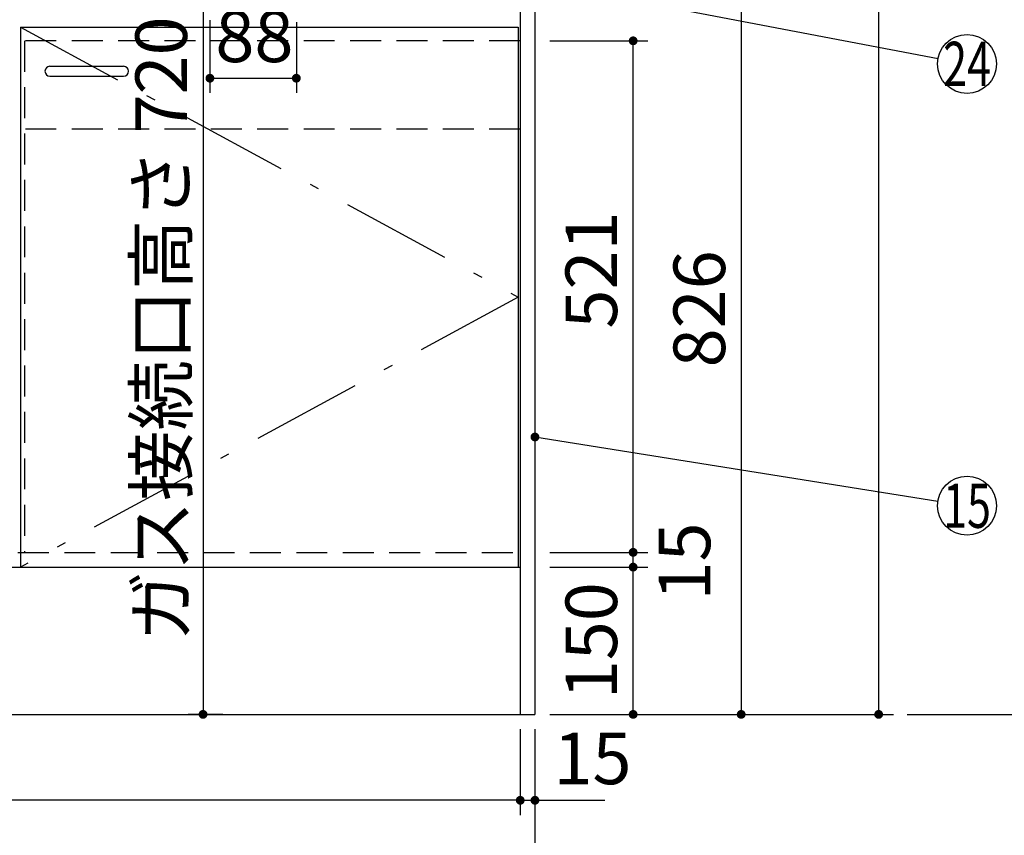
# Model space of a CAD drawing. Units: millimetres. Extents: x 197 to 6060, y -206 to 4222.
# Drawn here: x 3095 to 4098, y 654 to 1485 of the extents above; entities that cross this region are included whole.
import ezdxf

# ---------------------------------------------------------------- set-up
doc = ezdxf.new("R2010")
doc.units = ezdxf.units.MM
doc.header["$LTSCALE"] = 3.75
doc.linetypes.add('DASHDOT', pattern=[50.5, 30, -9, 2.5, -9])
doc.linetypes.add('HIDDEN', pattern=[12.6, 8.4, -4.2])
for name, color, linetype, lineweight in [('スイッチ', 4, 'Continuous', 9), ('メイン', 7, 'Continuous', 9), ('レイヤ10', 3, 'Continuous', 9), ('レイヤ13', 216, 'Continuous', 9), ('レイヤ_8', 6, 'Continuous', 9), ('熱源、換気扇', 214, 'Continuous', 9), ('蛇口、冷蔵庫', 94, 'Continuous', 9), ('設備類', 134, 'Continuous', 9)]:
    doc.layers.add(name, color=color, linetype=linetype, lineweight=lineweight)
doc.styles.get("Standard").update_dxf_attribs({"font": 'txt', "bigfont": 'bigfont'})
doc.styles.add('ＭＳ ゴシック', font='txt')
doc.dimstyles.get("Standard").update_dxf_attribs({"dimtxt": 0.18, "dimasz": 0.18, "dimexe": 0.18, "dimexo": 0.0625, "dimgap": 0.09, "dimtad": 0, "dimtih": 1, "dimtoh": 1, "dimdec": 4, "dimzin": 0, "dimdsep": 46, "dimtxsty": 'Standard', "dimcen": 0.09, "dimadec": 0, "dimazin": 0, "dimtfac": 1, "dimtdec": 4, "dimtofl": 0, "dimtmove": 0, "dimatfit": 3, "dimfxl": 1, "dimtolj": 1, "dimtzin": 0, "dimarcsym": 0})

# ---------------------------------------------------------------- blocks, each defined once
blk = doc.blocks.new('_DOT')
at = {"color": 0}
blk.add_line((-0.5, 0), (-1, 0), dxfattribs=at)
at = {"color": 0, "const_width": 0.5}
blk.add_lwpolyline([(-0.25, 0, 1), (0.25, 0, 1)], format="xyb", close=True, dxfattribs=at)
blk = doc.blocks.new('Dim2')
at = {"layer": 'メイン', "color": 7, "linetype": 'Continuous', "lineweight": 30}
for p, q in [((3634.7, 2677.5), (3984.7, 2677.5)), ((3969.7, 2677.5), (3969.7, 777.5)), ((3634.7, 777.5), (3984.7, 777.5))]:
    blk.add_line(p, q, dxfattribs=at)
at = {"layer": 'メイン', "color": 7, "linetype": 'Continuous', "lineweight": 30, "xscale": 9, "yscale": 9, "zscale": 9}
for p, rotation in [((3969.7, 2677.5), 90.00000000000009), ((3969.7, 777.5), 270.0000000000001)]:
    blk.add_blockref('_DOT', p, dxfattribs=dict(at, rotation=rotation))
at = {"layer": 'メイン', "color": 7, "linetype": 'Continuous', "lineweight": 9, "insert": (3969.7, 1727.5), "char_height": 52.5, "width": 887.5, "attachment_point": 8, "rotation": 90, "style": 'ＭＳ ゴシック'}
blk.add_mtext('1900', dxfattribs=at)
blk = doc.blocks.new('Dim3')
at = {"layer": 'メイン', "color": 7, "linetype": 'Continuous', "lineweight": 30}
for p, q in [((3604.7, 762.5), (3604.7, 675)), ((3619.7, 762.5), (3619.7, 675)), ((3604.7, 690), (3691, 690))]:
    blk.add_line(p, q, dxfattribs=at)
at = {"layer": 'メイン', "color": 7, "linetype": 'Continuous', "lineweight": 30, "xscale": 9, "yscale": 9, "zscale": 9}
for p, rotation in [((3604.7, 690), 359.9999999999998), ((3619.7, 690), 180)]:
    blk.add_blockref('_DOT', p, dxfattribs=dict(at, rotation=rotation))
at = {"layer": 'メイン', "color": 7, "linetype": 'Continuous', "lineweight": 9, "insert": (3638.5, 690), "char_height": 52.5, "width": 387.5, "attachment_point": 7, "style": 'ＭＳ ゴシック'}
blk.add_mtext('15', dxfattribs=at)
blk = doc.blocks.new('Dim4')
at = {"layer": 'メイン', "color": 7, "linetype": 'Continuous', "lineweight": 30}
for p, q in [((3634.7, 1603.5), (3844.7, 1603.5)), ((3829.7, 1603.5), (3829.7, 777.5)), ((3634.7, 777.5), (3844.7, 777.5))]:
    blk.add_line(p, q, dxfattribs=at)
at = {"layer": 'メイン', "color": 7, "linetype": 'Continuous', "lineweight": 30, "xscale": 9, "yscale": 9, "zscale": 9}
for p, rotation in [((3829.7, 1603.5), 90.00000000000009), ((3829.7, 777.5), 270.0000000000001)]:
    blk.add_blockref('_DOT', p, dxfattribs=dict(at, rotation=rotation))
at = {"layer": 'メイン', "color": 7, "linetype": 'Continuous', "lineweight": 9, "insert": (3829.7, 1190.5), "char_height": 52.5, "width": 675, "attachment_point": 8, "rotation": 90, "style": 'ＭＳ ゴシック'}
blk.add_mtext('826', dxfattribs=at)
blk = doc.blocks.new('Dim9')
at = {"layer": 'メイン', "color": 7, "linetype": 'Continuous', "lineweight": 30}
for p, q in [((2119.7, 762.5), (2119.7, 525)), ((3619.7, 762.5), (3619.7, 525)), ((2119.7, 540), (3619.7, 540))]:
    blk.add_line(p, q, dxfattribs=at)
at = {"layer": 'メイン', "color": 7, "linetype": 'Continuous', "lineweight": 30, "xscale": 9, "yscale": 9, "zscale": 9}
for p, rotation in [((2119.7, 540), 180), ((3619.7, 540), 359.9999999999998)]:
    blk.add_blockref('_DOT', p, dxfattribs=dict(at, rotation=rotation))
at = {"layer": 'メイン', "color": 7, "linetype": 'Continuous', "lineweight": 9, "insert": (2869.7, 540), "char_height": 52.5, "width": 887.5, "attachment_point": 8, "style": 'ＭＳ ゴシック'}
blk.add_mtext('1500', dxfattribs=at)
blk = doc.blocks.new('Dim12')
at = {"layer": 'メイン', "color": 7, "linetype": 'Continuous', "lineweight": 30}
for p, q in [((3634.7, 927.5), (3734.7, 927.5)), ((3719.7, 777.5), (3719.7, 927.5)), ((3634.7, 777.5), (3734.7, 777.5))]:
    blk.add_line(p, q, dxfattribs=at)
at = {"layer": 'メイン', "color": 7, "linetype": 'Continuous', "lineweight": 30, "xscale": 9, "yscale": 9, "zscale": 9}
for p, rotation in [((3719.7, 927.5), 90.00000000000009), ((3719.7, 777.5), 269.9999999999999)]:
    blk.add_blockref('_DOT', p, dxfattribs=dict(at, rotation=rotation))
at = {"layer": 'メイン', "color": 7, "linetype": 'Continuous', "lineweight": 9, "insert": (3719.7, 852.5), "char_height": 52.5, "width": 637.5, "attachment_point": 8, "rotation": 90, "style": 'ＭＳ ゴシック'}
blk.add_mtext('150', dxfattribs=at)
blk = doc.blocks.new('Dim13')
at = {"layer": 'メイン', "color": 7, "linetype": 'Continuous', "lineweight": 30}
for p, q in [((3634.7, 1463.5), (3734.7, 1463.5)), ((3719.7, 942.5), (3719.7, 1463.5)), ((3634.7, 942.5), (3734.7, 942.5))]:
    blk.add_line(p, q, dxfattribs=at)
at = {"layer": 'メイン', "color": 7, "linetype": 'Continuous', "lineweight": 30, "xscale": 9, "yscale": 9, "zscale": 9}
for p, rotation in [((3719.7, 1463.5), 90.00000000000009), ((3719.7, 942.5), 269.9999999999999)]:
    blk.add_blockref('_DOT', p, dxfattribs=dict(at, rotation=rotation))
at = {"layer": 'メイン', "color": 7, "linetype": 'Continuous', "lineweight": 9, "insert": (3719.7, 1230), "char_height": 52.5, "width": 600, "attachment_point": 8, "rotation": 90, "style": 'ＭＳ ゴシック'}
blk.add_mtext('521', dxfattribs=at)
blk = doc.blocks.new('Dim38')
at = {"layer": '熱源、換気扇', "color": 214, "linetype": 'Continuous', "lineweight": 30}
for p, q in [((2134.7, 722.1), (2134.7, 675)), ((3604.7, 717.5), (3604.7, 675)), ((3604.7, 690), (2134.7, 690))]:
    blk.add_line(p, q, dxfattribs=at)
at = {"layer": '熱源、換気扇', "color": 214, "linetype": 'Continuous', "lineweight": 30, "xscale": 9, "yscale": 9, "zscale": 9}
for p, rotation in [((2134.7, 690), 179.9999999999998), ((3604.7, 690), 359.9999999999997)]:
    blk.add_blockref('_DOT', p, dxfattribs=dict(at, rotation=rotation))
at = {"layer": '熱源、換気扇', "color": 214, "linetype": 'Continuous', "lineweight": 9, "insert": (2869.7, 690), "char_height": 52.5, "width": 887.5, "attachment_point": 8, "style": 'ＭＳ ゴシック'}
blk.add_mtext('1470', dxfattribs=at)
blk = doc.blocks.new('Dim51')
at = {"layer": 'メイン', "color": 7, "linetype": 'Continuous', "lineweight": 30}
for p, q in [((3634.7, 942.5), (3734.7, 942.5)), ((3719.7, 927.5), (3719.7, 942.5)), ((3634.7, 927.5), (3734.7, 927.5))]:
    blk.add_line(p, q, dxfattribs=at)
at = {"layer": 'メイン', "color": 7, "linetype": 'Continuous', "lineweight": 30, "xscale": 9, "yscale": 9, "zscale": 9}
for p, rotation in [((3719.7, 942.5), 89.99999999999991), ((3719.7, 927.5), 269.9999999999998)]:
    blk.add_blockref('_DOT', p, dxfattribs=dict(at, rotation=rotation))
at = {"layer": 'メイン', "color": 7, "linetype": 'Continuous', "lineweight": 9, "insert": (3745.7, 933.2), "char_height": 52.5, "width": 387.5, "attachment_point": 2, "rotation": 90, "style": 'ＭＳ ゴシック'}
blk.add_mtext('15', dxfattribs=at)
blk = doc.blocks.new('Dim59')
at = {"layer": 'レイヤ13', "color": 216, "linetype": 'Continuous', "lineweight": 30}
for p, q in [((3353.7, 1497.5), (3266.7, 1497.5)), ((3281.7, 1497.5), (3281.7, 777.5)), ((3302, 777.5), (3266.7, 777.5))]:
    blk.add_line(p, q, dxfattribs=at)
at = {"layer": 'レイヤ13', "color": 216, "linetype": 'Continuous', "lineweight": 30, "xscale": 9, "yscale": 9, "zscale": 9}
for p, rotation in [((3281.7, 1497.5), 90.00000000000054), ((3281.7, 777.5), 270.0000000000005)]:
    blk.add_blockref('_DOT', p, dxfattribs=dict(at, rotation=rotation))
at = {"layer": 'レイヤ13', "color": 216, "linetype": 'Continuous', "lineweight": 9, "insert": (3281.7, 1170), "char_height": 52.5, "width": 2512.5, "attachment_point": 8, "rotation": 90, "style": 'ＭＳ ゴシック'}
blk.add_mtext('ガス接続口高さ 720', dxfattribs=at)
blk = doc.blocks.new('Dim60')
at = {"layer": '設備類', "color": 134, "linetype": 'Continuous', "lineweight": 30}
for p, q in [((3288.7, 1484.5), (3288.7, 1410.4)), ((3376.7, 1482.5), (3376.7, 1410.4)), ((3288.7, 1425.4), (3376.7, 1425.4))]:
    blk.add_line(p, q, dxfattribs=at)
at = {"layer": '設備類', "color": 134, "linetype": 'Continuous', "lineweight": 30, "xscale": 9, "yscale": 9, "zscale": 9}
for p, rotation in [((3288.7, 1425.4), 179.9999999999998), ((3376.7, 1425.4), 359.9999999999997)]:
    blk.add_blockref('_DOT', p, dxfattribs=dict(at, rotation=rotation))
at = {"layer": '設備類', "color": 134, "linetype": 'Continuous', "lineweight": 9, "insert": (3334, 1425.4), "char_height": 52.5, "width": 425, "attachment_point": 8, "style": 'ＭＳ ゴシック'}
blk.add_mtext('88', dxfattribs=at)
blk = doc.blocks.new('Dim62')
at = {"layer": 'レイヤ10', "color": 3, "linetype": 'Continuous', "lineweight": 30}
for p, q in [((3964.7, 2712.5), (4210.2, 2712.5)), ((4195.2, 777.5), (4195.2, 2712.5)), ((3998.7, 777.5), (4210.2, 777.5))]:
    blk.add_line(p, q, dxfattribs=at)
at = {"layer": 'レイヤ10', "color": 3, "linetype": 'Continuous', "lineweight": 30, "xscale": 9, "yscale": 9, "zscale": 9}
for p, rotation in [((4195.2, 2712.5), 89.99999999999991), ((4195.2, 777.5), 269.9999999999998)]:
    blk.add_blockref('_DOT', p, dxfattribs=dict(at, rotation=rotation))
at = {"layer": 'レイヤ10', "color": 3, "linetype": 'Continuous', "lineweight": 9, "insert": (4195.2, 1745), "char_height": 52.5, "width": 3175, "attachment_point": 8, "rotation": 90, "style": 'ＭＳ ゴシック'}
blk.add_mtext('固定用下地取付位置\u30001935', dxfattribs=at)

msp = doc.modelspace()

# ---------------------------------------------------------------- linework, layer by layer
at = {"layer": 'スイッチ', "color": 4, "linetype": 'Continuous', "lineweight": 30}
msp.add_lwpolyline([(3548.212, 1537.63), (4030.244, 1445.625)], dxfattribs=at)
msp.add_circle((4059.712, 1440), 30, dxfattribs=at)
at = {"layer": 'メイン', "color": 7, "linetype": 'Continuous', "lineweight": 30}
for p, q in [((3604.712, 2678.5), (3604.712, 777.5)), ((3619.712, 2677.5), (3619.712, 777.5)), ((2134.712, 927.5), (3604.712, 927.5)), ((2119.712, 777.5), (3619.712, 777.5))]:
    msp.add_line(p, q, dxfattribs=at)
msp.add_lwpolyline([(3619.712, 1060), (4030.084, 994.713)], dxfattribs=at)
msp.add_circle((4059.712, 990), 30, dxfattribs=at)
at = {"layer": 'レイヤ_8', "color": 6, "linetype": 'HIDDEN', "lineweight": 30}
for p, q in [((3604.712, 1463.5), (2138.486, 1463.5)), ((3604.712, 1373.5), (2134.712, 1373.5))]:
    msp.add_line(p, q, dxfattribs=at)
at = {"layer": '蛇口、冷蔵庫', "color": 94, "linetype": 'Continuous', "lineweight": 30}
for p, q in [((3095.712, 1477.5), (3095.712, 927.5)), ((3095.712, 1477.5), (3602.712, 1477.5)), ((3602.712, 1477.5), (3602.712, 927.5)), ((3125.712, 1437.5), (3200.712, 1437.5)), ((3125.712, 1427.5), (3200.712, 1427.5))]:
    msp.add_line(p, q, dxfattribs=at)
at = {"layer": '蛇口、冷蔵庫', "color": 94, "linetype": 'DASHDOT', "lineweight": 30}
for p, q in [((3095.712, 1477.5), (3602.712, 1202.5)), ((3602.712, 1202.5), (3095.712, 927.5))]:
    msp.add_line(p, q, dxfattribs=at)
at = {"layer": '蛇口、冷蔵庫', "color": 94, "linetype": 'HIDDEN', "lineweight": 30}
for p, q in [((3099.712, 1463.5), (3099.712, 942.5)), ((3093.212, 942.5), (3604.712, 942.5))]:
    msp.add_line(p, q, dxfattribs=at)
at = {"layer": '蛇口、冷蔵庫', "color": 94, "linetype": 'Continuous', "lineweight": 30}
for centre, start, end in [((3125.712, 1432.5), 90, 270), ((3200.712, 1432.5), 270, 90)]:
    msp.add_arc(centre, 5, start, end, dxfattribs=at)

# ---------------------------------------------------------------- block references
at = {"layer": 'メイン', "color": 7, "linetype": 'Continuous', "lineweight": 30, "xscale": 9, "yscale": 9, "zscale": 9, "rotation": 170.9605171966449}
msp.add_blockref('_DOT', (3619.712, 1060), dxfattribs=at)

# ---------------------------------------------------------------- texts
at = {"layer": 'スイッチ', "color": 4, "linetype": 'Continuous', "lineweight": 9, "insert": (4059.712, 1440), "char_height": 45, "width": 54.45195, "attachment_point": 5}
msp.add_mtext('{\\fＭＳ ゴシック;\\W0.714286;24}', dxfattribs=at)
at = {"layer": 'メイン', "color": 7, "linetype": 'Continuous', "lineweight": 9, "insert": (4059.712, 990), "char_height": 45, "width": 50.02459, "attachment_point": 5}
msp.add_mtext('{\\fＭＳ ゴシック;\\W0.714286;15}', dxfattribs=at)

# ---------------------------------------------------------------- dimensions: what is measured, and where the dimension line sits
at = {"layer": 'メイン', "color": 7, "linetype": 'Continuous', "lineweight": 30}
for base, p1, picture, middle in [((3969.712, 777.5), (3619.712, 2677.5), 'Dim2', (3969.712, 1727.5)), ((3829.712, 777.5), (3619.712, 1603.5), 'Dim4', (3829.712, 1190.5))]:
    dim = msp.add_linear_dim(base=base, p1=p1, p2=(3619.712, 777.5), angle=270, dimstyle='Standard', override={"dimscale": 1, "dimtxt": 52.5, "dimasz": 9, "dimexe": 15, "dimexo": 15, "dimgap": 0, "dimtad": 1, "dimtih": 0, "dimtoh": 0, "dimdec": 2, "dimzin": 8, "dimtxsty": 'ＭＳ ゴシック', "dimblk1": 'DOT', "dimblk2": 'DOT', "dimsah": 1, "dimse1": 0, "dimse2": 0, "dimtix": 0, "dimtofl": 1, "dimtmove": 1, "dimatfit": 2, "dimtzin": 8}, dxfattribs=at)
    dim.commit()
    dim.dimension.update_dxf_attribs({"geometry": picture, "text_midpoint": middle, "dimtype": 160, "text_rotation": 90})
for base, p1, p2, override, picture, middle in [((3719.712, 1463.5), (3619.712, 942.5), (3619.712, 1463.5), {"dimscale": 1, "dimtxt": 52.5, "dimasz": 9, "dimexe": 15, "dimexo": 15, "dimgap": 0, "dimtad": 1, "dimtih": 0, "dimtoh": 0, "dimdec": 2, "dimzin": 8, "dimtxsty": 'ＭＳ ゴシック', "dimblk1": 'DOT', "dimblk2": 'DOT', "dimsah": 1, "dimse1": 0, "dimse2": 0, "dimtix": 0, "dimtofl": 1, "dimtmove": 1, "dimatfit": 2, "dimtzin": 8}, 'Dim13', (3719.712, 1230)), ((3719.712, 927.5), (3619.712, 777.5), (3619.712, 927.5), {"dimscale": 1, "dimtxt": 52.5, "dimasz": 9, "dimexe": 15, "dimexo": 15, "dimgap": 0, "dimtad": 1, "dimtih": 0, "dimtoh": 0, "dimdec": 2, "dimzin": 8, "dimtxsty": 'ＭＳ ゴシック', "dimblk1": 'DOT', "dimblk2": 'DOT', "dimsah": 1, "dimse1": 0, "dimse2": 0, "dimtix": 0, "dimtofl": 1, "dimtmove": 1, "dimatfit": 2, "dimtzin": 8}, 'Dim12', (3719.712, 852.5)), ((3719.712, 942.5), (3619.712, 927.5), (3619.712, 942.5), {"dimscale": 1, "dimtxt": 52.5, "dimasz": 9, "dimexe": 15, "dimexo": 15, "dimgap": 0, "dimtad": 1, "dimtih": 0, "dimtoh": 0, "dimdec": 2, "dimzin": 8, "dimtxsty": 'ＭＳ ゴシック', "dimblk1": 'DOT', "dimblk2": 'DOT', "dimsah": 1, "dimse1": 0, "dimse2": 0, "dimtix": 0, "dimtofl": 1, "dimtmove": 2, "dimatfit": 2, "dimtzin": 8}, 'Dim51', (3771.968, 933.227))]:
    dim = msp.add_linear_dim(base=base, p1=p1, p2=p2, angle=90, dimstyle='Standard', override=override, dxfattribs=at)
    dim.commit()
    dim.dimension.update_dxf_attribs({"geometry": picture, "text_midpoint": middle, "dimtype": 160})
for base, p1, picture, middle in [((3619.712, 540), (2119.712, 777.5), 'Dim9', (2869.712, 540)), ((3619.712, 690), (3604.712, 777.5), 'Dim3', (3664.712, 690))]:
    dim = msp.add_linear_dim(base=base, p1=p1, p2=(3619.712, 777.5), dimstyle='Standard', override={"dimscale": 1, "dimtxt": 52.5, "dimasz": 9, "dimexe": 15, "dimexo": 15, "dimgap": 0, "dimtad": 1, "dimtih": 0, "dimtoh": 0, "dimdec": 2, "dimzin": 8, "dimtxsty": 'ＭＳ ゴシック', "dimblk1": 'DOT', "dimblk2": 'DOT', "dimsah": 1, "dimse1": 0, "dimse2": 0, "dimtix": 0, "dimtofl": 1, "dimtmove": 1, "dimatfit": 2, "dimtzin": 8}, dxfattribs=at)
    dim.commit()
    dim.dimension.update_dxf_attribs({"geometry": picture, "text_midpoint": middle, "dimtype": 160})
at = {"layer": 'レイヤ10', "color": 3, "linetype": 'Continuous', "lineweight": 30}
dim = msp.add_linear_dim(base=(4195.19, 2712.5), p1=(3983.712, 777.5), p2=(3949.712, 2712.5), angle=90, text='固<>', dimstyle='Standard', override={"dimscale": 1, "dimtxt": 52.5, "dimasz": 9, "dimexe": 15, "dimexo": 15, "dimgap": 0, "dimtad": 1, "dimtih": 0, "dimtoh": 0, "dimdec": 2, "dimzin": 8, "dimtxsty": 'ＭＳ ゴシック', "dimblk1": 'DOT', "dimblk2": 'DOT', "dimsah": 1, "dimse1": 0, "dimse2": 0, "dimtix": 0, "dimtofl": 1, "dimtmove": 1, "dimatfit": 2, "dimtzin": 8}, dxfattribs=at)
dim.commit()
dim.dimension.update_dxf_attribs({"geometry": 'Dim62', "text_midpoint": (4195.19, 1745), "dimtype": 160})
at = {"layer": 'レイヤ13', "color": 216, "linetype": 'Continuous', "lineweight": 30}
dim = msp.add_linear_dim(base=(3281.712, 777.5), p1=(3368.712, 1497.5), p2=(3317.009, 777.5), angle=270, text='ガ<>', dimstyle='Standard', override={"dimscale": 1, "dimtxt": 52.5, "dimasz": 9, "dimexe": 15, "dimexo": 15, "dimgap": 0, "dimtad": 1, "dimtih": 0, "dimtoh": 0, "dimdec": 2, "dimzin": 8, "dimtxsty": 'ＭＳ ゴシック', "dimblk1": 'DOT', "dimblk2": 'DOT', "dimsah": 1, "dimse1": 0, "dimse2": 0, "dimtix": 0, "dimtofl": 1, "dimtmove": 1, "dimatfit": 2, "dimtzin": 8}, dxfattribs=at)
dim.commit()
dim.dimension.update_dxf_attribs({"geometry": 'Dim59', "text_midpoint": (3281.712, 1170), "dimtype": 160, "text_rotation": 90})
at = {"layer": '熱源、換気扇', "color": 214, "linetype": 'Continuous', "lineweight": 30}
dim = msp.add_linear_dim(base=(2134.712, 690), p1=(3604.712, 732.54), p2=(2134.712, 737.116), angle=180, dimstyle='Standard', override={"dimscale": 1, "dimtxt": 52.5, "dimasz": 9, "dimexe": 15, "dimexo": 15, "dimgap": 0, "dimtad": 1, "dimtih": 0, "dimtoh": 0, "dimdec": 2, "dimzin": 8, "dimtxsty": 'ＭＳ ゴシック', "dimblk1": 'DOT', "dimblk2": 'DOT', "dimsah": 1, "dimse1": 0, "dimse2": 0, "dimtix": 0, "dimtofl": 1, "dimtmove": 1, "dimatfit": 2, "dimtzin": 8}, dxfattribs=at)
dim.commit()
dim.dimension.update_dxf_attribs({"geometry": 'Dim38', "text_midpoint": (2869.712, 690), "dimtype": 160, "text_rotation": 360})
at = {"layer": '設備類', "color": 134, "linetype": 'Continuous', "lineweight": 30}
dim = msp.add_linear_dim(base=(3376.712, 1425.37), p1=(3288.712, 1499.534), p2=(3376.712, 1497.5), dimstyle='Standard', override={"dimscale": 1, "dimtxt": 52.5, "dimasz": 9, "dimexe": 15, "dimexo": 15, "dimgap": 0, "dimtad": 1, "dimtih": 0, "dimtoh": 0, "dimdec": 2, "dimzin": 8, "dimtxsty": 'ＭＳ ゴシック', "dimblk1": 'DOT', "dimblk2": 'DOT', "dimsah": 1, "dimse1": 0, "dimse2": 0, "dimtix": 0, "dimtofl": 1, "dimtmove": 1, "dimatfit": 2, "dimtzin": 8}, dxfattribs=at)
dim.commit()
dim.dimension.update_dxf_attribs({"geometry": 'Dim60', "text_midpoint": (3333.963, 1425.37), "dimtype": 160})

doc.saveas('drawing.dxf')
